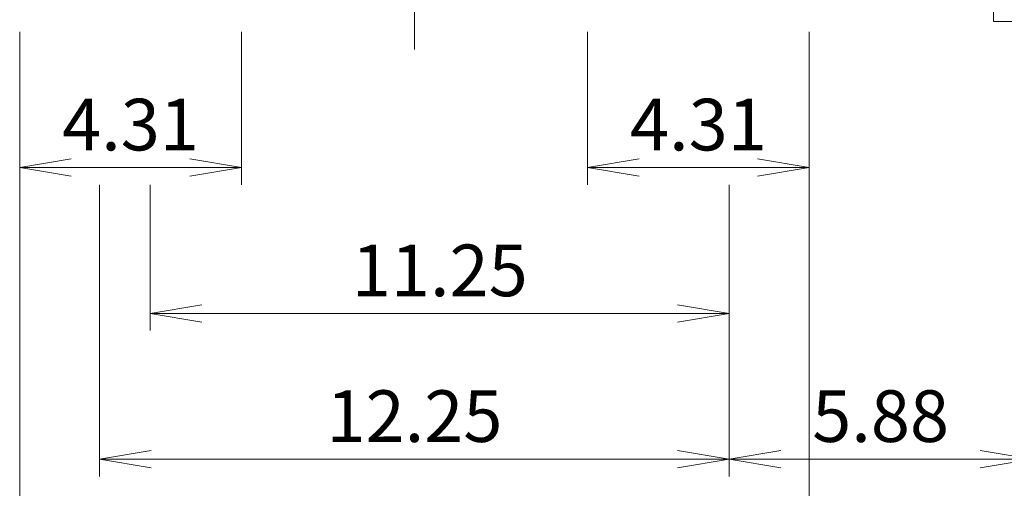
# Model space of a CAD drawing. Units: millimetres. Extents: x 0 to 2822, y 0 to 1995.
# Drawn here: x 489 to 975, y 671 to 902 of the extents above; entities that cross this region are included whole.
import ezdxf

# ---------------------------------------------------------------- set-up
doc = ezdxf.new("R2010")
doc.units = ezdxf.units.MM
doc.header["$LTSCALE"] = 90
doc.linetypes.add('CENTER2', pattern=[1.125, 0.75, -0.125, 0.125, -0.125])
doc.layers.get('0').update_dxf_attribs({"linetype": 'CONTINUOUS', "lineweight": 30})
doc.layers.get('DEFPOINTS').update_dxf_attribs({"linetype": 'CONTINUOUS'})
for name, color, linetype, lineweight in [('CENTER LINE', 1, 'CENTER2', 9), ('DIMENSION LINE', 2, 'CONTINUOUS', 13), ('외형선', 3, 'CONTINUOUS', 20)]:
    doc.layers.add(name, color=color, linetype=linetype, lineweight=lineweight)
doc.styles.get("Standard").update_dxf_attribs({"font": 'romans.shx', "width": 0.8, "bigfont": 'whgtxt.shx'})
doc.dimstyles.get("Standard").update_dxf_attribs({"dimscale": 8.1, "dimtxt": 3, "dimasz": 3, "dimexe": 1, "dimexo": 1, "dimgap": 1, "dimtad": 1, "dimzin": 1, "dimdsep": 46, "dimtxsty": 'Standard', "dimblk": 'OPEN', "dimcen": 0, "dimclrd": 2, "dimclre": 2, "dimclrt": 7, "dimadec": 1, "dimazin": 2, "dimtfac": 1, "dimtmove": 0, "dimatfit": 3, "dimldrblk": 'OPEN', "dimfxl": 1, "dimtfill": 1, "dimtolj": 1, "dimtzin": 0, "dimlwd": 9, "dimlwe": 9, "dimarcsym": 0})
doc.dimstyles.new('STANDARD$0', dxfattribs={"dimtxt": 3, "dimasz": 3, "dimexe": 1, "dimexo": 1, "dimgap": 1, "dimtad": 1, "dimlfac": 0.03937, "dimdsep": 46, "dimtxsty": 'Standard', "dimblk": 'OPEN', "dimcen": 0, "dimclrd": 2, "dimclre": 2, "dimclrt": 7, "dimadec": 1, "dimazin": 2, "dimtfac": 1, "dimtmove": 0, "dimatfit": 3, "dimldrblk": 'OPEN', "dimfxl": 1, "dimtolj": 1, "dimtzin": 0, "dimlwd": 9, "dimlwe": 9, "dimarcsym": 0})

# ---------------------------------------------------------------- blocks, each defined once
blk = doc.blocks.new('_Open')
at = {"color": 0, "linetype": 'ByBlock', "lineweight": -2}
for p, q in [((-1, 0.167), (0, 0)), ((-1, -0.167), (0, 0)), ((0, 0), (-1, 0))]:
    blk.add_line(p, q, dxfattribs=at)
blk = doc.blocks.new('*D66')
at = {"layer": 'DEFPOINTS', "color": 0, "transparency": 16777216}
for p in [(488.51, 904.89), (878.51, 904.89), (488.51, 613.29)]:
    blk.add_point(p, dxfattribs=at)
at = {"layer": 'DIMENSION LINE', "color": 2, "lineweight": 9, "transparency": 16777216}
for p, q in [((488.51, 896.39), (488.51, 604.79)), ((878.51, 896.39), (878.51, 604.79)), ((853.01, 613.29), (514.01, 613.29))]:
    blk.add_line(p, q, dxfattribs=at)
at = {"layer": 'DIMENSION LINE', "color": 2, "lineweight": 9, "transparency": 16777216, "xscale": 25.5, "yscale": 25.5, "zscale": 25.5, "rotation": 180}
blk.add_blockref('_Open', (488.51, 613.29), dxfattribs=at)
at = {"layer": 'DIMENSION LINE', "color": 2, "lineweight": 9, "transparency": 16777216, "xscale": 25.5, "yscale": 25.5, "zscale": 25.5}
blk.add_blockref('_Open', (878.51, 613.29), dxfattribs=at)
at = {"layer": 'DIMENSION LINE', "color": 7, "transparency": 16777216, "insert": (683.51, 634.54), "char_height": 25.5, "attachment_point": 5, "bg_fill": 3, "box_fill_scale": 1.1, "bg_fill_color": 256, "bg_fill_true_color": 13158600, "bg_fill_transparency": 0}
blk.add_mtext('\\A1;15.35', dxfattribs=at)
blk = doc.blocks.new('*D67')
at = {"layer": 'DEFPOINTS', "color": 0, "transparency": 16777216}
for p in [(769.01, 904.9), (878.51, 904.89), (769.01, 829.29)]:
    blk.add_point(p, dxfattribs=at)
at = {"layer": 'DIMENSION LINE', "color": 2, "lineweight": 9, "transparency": 16777216}
for p, q in [((769.01, 896.4), (769.01, 820.79)), ((878.51, 896.39), (878.51, 820.79)), ((853.01, 829.29), (794.51, 829.29))]:
    blk.add_line(p, q, dxfattribs=at)
at = {"layer": 'DIMENSION LINE', "color": 2, "lineweight": 9, "transparency": 16777216, "xscale": 25.5, "yscale": 25.5, "zscale": 25.5, "rotation": 180}
blk.add_blockref('_Open', (769.01, 829.29), dxfattribs=at)
at = {"layer": 'DIMENSION LINE', "color": 2, "lineweight": 9, "transparency": 16777216, "xscale": 25.5, "yscale": 25.5, "zscale": 25.5}
blk.add_blockref('_Open', (878.51, 829.29), dxfattribs=at)
at = {"layer": 'DIMENSION LINE', "color": 7, "transparency": 16777216, "insert": (823.76, 850.54), "char_height": 25.5, "attachment_point": 5, "bg_fill": 3, "box_fill_scale": 1.1, "bg_fill_color": 256, "bg_fill_true_color": 13158600, "bg_fill_transparency": 0}
blk.add_mtext('\\A1;4.31', dxfattribs=at)
blk = doc.blocks.new('*D68')
at = {"layer": 'DEFPOINTS', "color": 0, "transparency": 16777216}
for p in [(488.51, 904.89), (598.01, 904.9), (488.51, 829.29)]:
    blk.add_point(p, dxfattribs=at)
at = {"layer": 'DIMENSION LINE', "color": 2, "lineweight": 9, "transparency": 16777216}
for p, q in [((488.51, 896.39), (488.51, 820.79)), ((598.01, 896.4), (598.01, 820.79)), ((572.51, 829.29), (514.01, 829.29))]:
    blk.add_line(p, q, dxfattribs=at)
at = {"layer": 'DIMENSION LINE', "color": 2, "lineweight": 9, "transparency": 16777216, "xscale": 25.5, "yscale": 25.5, "zscale": 25.5, "rotation": 180}
blk.add_blockref('_Open', (488.51, 829.29), dxfattribs=at)
at = {"layer": 'DIMENSION LINE', "color": 2, "lineweight": 9, "transparency": 16777216, "xscale": 25.5, "yscale": 25.5, "zscale": 25.5}
blk.add_blockref('_Open', (598.01, 829.29), dxfattribs=at)
at = {"layer": 'DIMENSION LINE', "color": 7, "transparency": 16777216, "insert": (543.26, 850.54), "char_height": 25.5, "attachment_point": 5, "bg_fill": 3, "box_fill_scale": 1.1, "bg_fill_color": 256, "bg_fill_true_color": 13158600, "bg_fill_transparency": 0}
blk.add_mtext('\\A1;4.31', dxfattribs=at)
blk = doc.blocks.new('*D62')
at = {"layer": 'DEFPOINTS', "color": 0, "transparency": 16777216}
for p in [(988.51, 901.4), (839.01, 829.29), (988.51, 685.29)]:
    blk.add_point(p, dxfattribs=at)
at = {"layer": 'DIMENSION LINE', "color": 2, "lineweight": 9, "transparency": 16777216}
for p, q in [((988.51, 892.9), (988.51, 676.79)), ((839.01, 820.79), (839.01, 676.79)), ((864.51, 685.29), (963.01, 685.29))]:
    blk.add_line(p, q, dxfattribs=at)
at = {"layer": 'DIMENSION LINE', "color": 2, "lineweight": 9, "transparency": 16777216, "xscale": 25.5, "yscale": 25.5, "zscale": 25.5, "rotation": 180}
blk.add_blockref('_Open', (839.01, 685.29), dxfattribs=at)
at = {"layer": 'DIMENSION LINE', "color": 2, "lineweight": 9, "transparency": 16777216, "xscale": 25.5, "yscale": 25.5, "zscale": 25.5}
blk.add_blockref('_Open', (988.51, 685.29), dxfattribs=at)
at = {"layer": 'DIMENSION LINE', "color": 7, "transparency": 16777216, "insert": (913.76, 706.54), "char_height": 25.5, "attachment_point": 5, "bg_fill": 3, "box_fill_scale": 1.1, "bg_fill_color": 256, "bg_fill_true_color": 13158600, "bg_fill_transparency": 0}
blk.add_mtext('\\A1;{\\W0.9;}5.88', dxfattribs=at)
blk = doc.blocks.new('*D64')
at = {"layer": 'DEFPOINTS', "color": 0, "transparency": 16777216}
for p in [(528.01, 829.29), (839.01, 829.29), (839.01, 685.29)]:
    blk.add_point(p, dxfattribs=at)
at = {"layer": 'DIMENSION LINE', "color": 2, "lineweight": 9, "transparency": 16777216}
for p, q in [((528.01, 820.79), (528.01, 676.79)), ((839.01, 820.79), (839.01, 676.79)), ((553.51, 685.29), (813.51, 685.29))]:
    blk.add_line(p, q, dxfattribs=at)
at = {"layer": 'DIMENSION LINE', "color": 2, "lineweight": 9, "transparency": 16777216, "xscale": 25.5, "yscale": 25.5, "zscale": 25.5, "rotation": 180}
blk.add_blockref('_Open', (528.01, 685.29), dxfattribs=at)
at = {"layer": 'DIMENSION LINE', "color": 2, "lineweight": 9, "transparency": 16777216, "xscale": 25.5, "yscale": 25.5, "zscale": 25.5}
blk.add_blockref('_Open', (839.01, 685.29), dxfattribs=at)
at = {"layer": 'DIMENSION LINE', "color": 7, "transparency": 16777216, "insert": (683.51, 706.54), "char_height": 25.5, "attachment_point": 5, "bg_fill": 3, "box_fill_scale": 1.1, "bg_fill_color": 256, "bg_fill_true_color": 13158600, "bg_fill_transparency": 0}
blk.add_mtext('\\A1;12.25', dxfattribs=at)
blk = doc.blocks.new('*D65')
at = {"layer": 'DEFPOINTS', "color": 0, "transparency": 16777216}
for p in [(553.01, 829.29), (839.01, 829.29), (839.01, 757.28)]:
    blk.add_point(p, dxfattribs=at)
at = {"layer": 'DIMENSION LINE', "color": 2, "lineweight": 9, "transparency": 16777216}
for p, q in [((553.01, 820.79), (553.01, 748.78)), ((839.01, 820.79), (839.01, 748.78)), ((578.51, 757.28), (813.51, 757.28))]:
    blk.add_line(p, q, dxfattribs=at)
at = {"layer": 'DIMENSION LINE', "color": 2, "lineweight": 9, "transparency": 16777216, "xscale": 25.5, "yscale": 25.5, "zscale": 25.5, "rotation": 180}
blk.add_blockref('_Open', (553.01, 757.28), dxfattribs=at)
at = {"layer": 'DIMENSION LINE', "color": 2, "lineweight": 9, "transparency": 16777216, "xscale": 25.5, "yscale": 25.5, "zscale": 25.5}
blk.add_blockref('_Open', (839.01, 757.28), dxfattribs=at)
at = {"layer": 'DIMENSION LINE', "color": 7, "transparency": 16777216, "insert": (696.01, 778.53), "char_height": 25.5, "attachment_point": 5, "bg_fill": 3, "box_fill_scale": 1.1, "bg_fill_color": 256, "bg_fill_true_color": 13158600, "bg_fill_transparency": 0}
blk.add_mtext('\\A1;11.25', dxfattribs=at)
blk = doc.blocks.new('*D81')
at = {"layer": 'DEFPOINTS', "color": 0, "transparency": 16777216}
for p in [(994.51, 952.1), (988.51, 901.4), (994.51, 685.29)]:
    blk.add_point(p, dxfattribs=at)
at = {"layer": 'DIMENSION LINE', "color": 2, "lineweight": 9, "transparency": 16777216}
for p, q in [((994.51, 943.6), (994.51, 676.79)), ((988.51, 892.9), (988.51, 676.79)), ((963.01, 685.29), (937.51, 685.29)), ((988.51, 685.29), (994.51, 685.29)), ((1020.01, 685.29), (1125.65, 685.29))]:
    blk.add_line(p, q, dxfattribs=at)
at = {"layer": 'DIMENSION LINE', "color": 2, "lineweight": 9, "transparency": 16777216, "xscale": 25.5, "yscale": 25.5, "zscale": 25.5}
blk.add_blockref('_Open', (988.51, 685.29), dxfattribs=at)
at = {"layer": 'DIMENSION LINE', "color": 2, "lineweight": 9, "transparency": 16777216, "xscale": 25.5, "yscale": 25.5, "zscale": 25.5, "rotation": 180}
blk.add_blockref('_Open', (994.51, 685.29), dxfattribs=at)
at = {"layer": 'DIMENSION LINE', "color": 7, "transparency": 16777216, "insert": (1085.58, 706.54), "char_height": 25.5, "attachment_point": 5, "bg_fill": 3, "box_fill_scale": 1.1, "bg_fill_color": 256, "bg_fill_true_color": 13158600, "bg_fill_transparency": 0}
blk.add_mtext('\\A1;0.24', dxfattribs=at)

msp = doc.modelspace()

# ---------------------------------------------------------------- linework, layer by layer
at = {"layer": 'CENTER LINE'}
msp.add_line((683.5102, 1453.9067), (683.5102, 887.7032), dxfattribs=at)

# ---------------------------------------------------------------- next in the draw order: dimensions: what is measured, and where the dimension line sits
at = {"layer": 'DIMENSION LINE'}
dim = msp.add_linear_dim(base=(488.5102, 613.2942), p1=(878.5102, 904.8851), p2=(488.5102, 904.8851), text='15.35', dimstyle='STANDARD$0', override={"dimscale": 8.5, "dimlfac": 0.03937, "dimzin": 0, "dimtfac": 0.55, "dimtdec": 3, "dimtfill": 1}, dxfattribs=at)
dim.commit()
dim.dimension.update_dxf_attribs({"geometry": '*D66', "text_midpoint": (683.5102, 613.2942), "dimtype": 160})

# ---------------------------------------------------------------- next in the draw order: dimensions: what is measured, and where the dimension line sits
for base, p1, p2, picture, middle in [((488.5102, 829.2942), (598.0102, 904.8959), (488.5102, 904.8851), '*D68', (543.2602, 829.2942)), ((769.0102, 829.2942), (878.5102, 904.8851), (769.0102, 904.8959), '*D67', (823.7602, 829.2942))]:
    dim = msp.add_linear_dim(base=base, p1=p1, p2=p2, text='4.31', dimstyle='Standard', override={"dimscale": 8.5, "dimtfac": 0.55, "dimtdec": 3}, dxfattribs=at)
    dim.commit()
    dim.dimension.update_dxf_attribs({"geometry": picture, "text_midpoint": middle, "dimtype": 160})

# ---------------------------------------------------------------- next in the draw order: dimensions: what is measured, and where the dimension line sits
dim = msp.add_linear_dim(base=(988.5102, 685.2942), p1=(839.0102, 829.2942), p2=(988.5102, 901.3959), angle=180, text='{\\W0.9;}5.88', dimstyle='STANDARD$0', override={"dimscale": 8.5, "dimlfac": 0.03937, "dimzin": 0, "dimtfac": 0.55, "dimtdec": 3, "dimtfill": 1}, dxfattribs=at)
dim.commit()
dim.dimension.update_dxf_attribs({"geometry": '*D62', "text_midpoint": (913.7602, 685.2942), "dimtype": 160})

# ---------------------------------------------------------------- next in the draw order: linework, layer by layer
at = {"layer": '외형선'}
for p, q in [((969.5102, 1358.3959), (969.5102, 901.3959)), ((969.5102, 901.3959), (988.5102, 901.3959))]:
    msp.add_line(p, q, dxfattribs=at)

# ---------------------------------------------------------------- next in the draw order: dimensions: what is measured, and where the dimension line sits
at = {"layer": 'DIMENSION LINE'}
dim = msp.add_linear_dim(base=(839.0102, 685.2942), p1=(528.0102, 829.2942), p2=(839.0102, 829.2942), text='12.25', dimstyle='STANDARD$0', override={"dimscale": 8.5, "dimlfac": 0.03937, "dimzin": 0, "dimtfac": 0.55, "dimtdec": 3, "dimtfill": 1}, dxfattribs=at)
dim.commit()
dim.dimension.update_dxf_attribs({"geometry": '*D64', "text_midpoint": (683.5102, 706.5442)})

# ---------------------------------------------------------------- next in the draw order: dimensions: what is measured, and where the dimension line sits
dim = msp.add_linear_dim(base=(994.5102, 685.2942), p1=(988.5102, 901.3959), p2=(994.5102, 952.0959), dimstyle='STANDARD$0', override={"dimscale": 8.5, "dimlfac": 0.03937, "dimzin": 0, "dimtfac": 0.55, "dimtdec": 3, "dimtfill": 1}, dxfattribs=at)
dim.commit()
dim.dimension.update_dxf_attribs({"geometry": '*D81', "text_midpoint": (1085.5816, 706.5442)})
dim = msp.add_linear_dim(base=(839.0102, 757.2813), p1=(553.0102, 829.2942), p2=(839.0102, 829.2942), text='11.25', dimstyle='STANDARD$0', override={"dimscale": 8.5, "dimlfac": 0.03937, "dimzin": 0, "dimtfac": 0.55, "dimtdec": 3, "dimtfill": 1}, dxfattribs=at)
dim.commit()
dim.dimension.update_dxf_attribs({"geometry": '*D65', "text_midpoint": (696.0102, 778.5313)})

doc.saveas('drawing.dxf')
